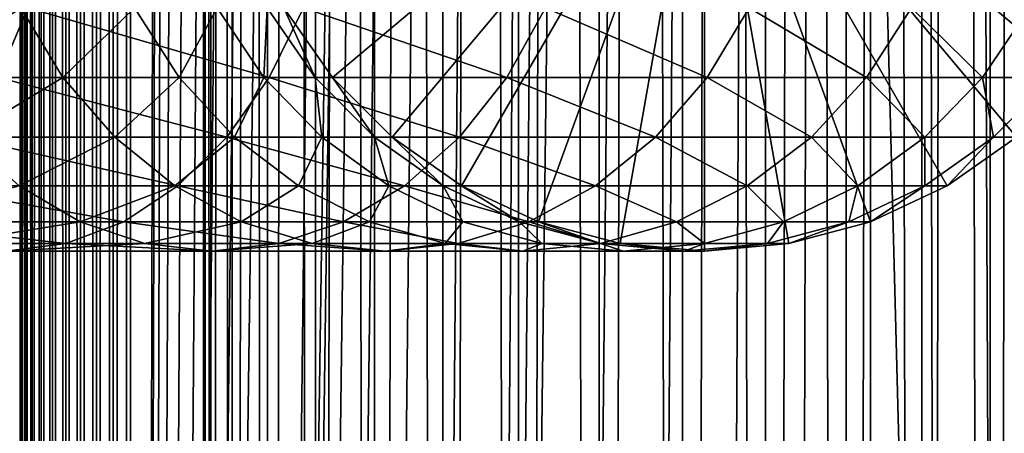
# Model space of a CAD drawing. Extents: x 0 to 650, y 0 to 864.
# Drawn here: x 610 to 633, y 197 to 206 of the extents above; entities that cross this region are included whole.
import ezdxf

# ---------------------------------------------------------------- set-up
doc = ezdxf.new("R2010")
doc.units = 0
doc.header["$MEASUREMENT"] = 0

msp = doc.modelspace()

# ---------------------------------------------------------------- linework, layer by layer
for points in [[(610.430786, 1.499988, 63.541111), (610.430786, 862.5, 63.541111), (610.400024, 862.5, 63.150024)], [(610.430786, 1.499988, 63.541111), (610.400024, 862.5, 63.150024), (610.400024, 1.499988, 63.150024)], [(610.400024, 862.5, 38.150024), (610.400024, 1.499988, 38.150024), (610.400024, 862.5, 63.150024)], [(610.400024, 862.5, 63.150024), (610.400024, 1.499988, 38.150024), (610.400024, 1.499988, 63.150024)], [(610.400024, 1.499988, 38.150024), (610.400024, 862.5, 38.150024), (610.430786, 862.5, 37.758938)], [(610.400024, 1.499988, 38.150024), (610.430786, 862.5, 37.758938), (610.430786, 1.499988, 37.758938)], [(610.522339, 1.499988, 63.922565), (610.522339, 862.5, 63.922565), (610.430786, 862.5, 63.541111)], [(610.522339, 1.499988, 63.922565), (610.430786, 862.5, 63.541111), (610.430786, 1.499988, 63.541111)], [(610.430786, 1.499988, 37.758938), (610.430786, 862.5, 37.758938), (610.522339, 862.5, 37.37748)], [(610.430786, 1.499988, 37.758938), (610.522339, 862.5, 37.37748), (610.522339, 1.499988, 37.37748)], [(610.672485, 1.499988, 64.284996), (610.672485, 862.5, 64.284996), (610.522339, 862.5, 63.922565)], [(610.672485, 1.499988, 64.284996), (610.522339, 862.5, 63.922565), (610.522339, 1.499988, 63.922565)], [(610.522339, 1.499988, 37.37748), (610.522339, 862.5, 37.37748), (610.672485, 862.5, 37.015045)], [(610.522339, 1.499988, 37.37748), (610.672485, 862.5, 37.015045), (610.672485, 1.499988, 37.015045)], [(610.877441, 1.499988, 64.619484), (610.877441, 862.5, 64.619484), (610.672485, 862.5, 64.284996)], [(610.877441, 1.499988, 64.619484), (610.672485, 862.5, 64.284996), (610.672485, 1.499988, 64.284996)], [(610.672485, 1.499988, 37.015045), (610.672485, 862.5, 37.015045), (610.877441, 862.5, 36.680561)], [(610.672485, 1.499988, 37.015045), (610.877441, 862.5, 36.680561), (610.877441, 1.499988, 36.680561)], [(611.132202, 1.499988, 64.917793), (611.132202, 862.5, 64.917793), (610.877441, 862.5, 64.619484)], [(611.132202, 1.499988, 64.917793), (610.877441, 862.5, 64.619484), (610.877441, 1.499988, 64.619484)], [(610.877441, 1.499988, 36.680561), (610.877441, 862.5, 36.680561), (611.132202, 862.5, 36.382256)], [(610.877441, 1.499988, 36.680561), (611.132202, 862.5, 36.382256), (611.132202, 1.499988, 36.382256)], [(611.430542, 1.499988, 65.172569), (611.430542, 862.5, 65.172569), (611.132202, 862.5, 64.917793)], [(611.430542, 1.499988, 65.172569), (611.132202, 862.5, 64.917793), (611.132202, 1.499988, 64.917793)], [(611.132202, 1.499988, 36.382256), (611.132202, 862.5, 36.382256), (611.430542, 862.5, 36.127483)], [(611.132202, 1.499988, 36.382256), (611.430542, 862.5, 36.127483), (611.430542, 1.499988, 36.127483)], [(611.765015, 1.499988, 65.377541), (611.765015, 862.5, 65.377541), (611.430542, 862.5, 65.172569)], [(611.765015, 1.499988, 65.377541), (611.430542, 862.5, 65.172569), (611.430542, 1.499988, 65.172569)], [(611.430542, 1.499988, 36.127483), (611.430542, 862.5, 36.127483), (611.765015, 862.5, 35.922508)], [(611.430542, 1.499988, 36.127483), (611.765015, 862.5, 35.922508), (611.765015, 1.499988, 35.922508)], [(612.127441, 1.499988, 65.527664), (612.127441, 862.5, 65.527664), (611.765015, 862.5, 65.377541)], [(612.127441, 1.499988, 65.527664), (611.765015, 862.5, 65.377541), (611.765015, 1.499988, 65.377541)], [(611.765015, 1.499988, 35.922508), (611.765015, 862.5, 35.922508), (612.127441, 862.5, 35.772381)], [(611.765015, 1.499988, 35.922508), (612.127441, 862.5, 35.772381), (612.127441, 1.499988, 35.772381)], [(612.508911, 1.499988, 65.619247), (612.508911, 862.5, 65.619247), (612.127441, 862.5, 65.527664)], [(612.508911, 1.499988, 65.619247), (612.127441, 862.5, 65.527664), (612.127441, 1.499988, 65.527664)], [(612.127441, 1.499988, 35.772381), (612.127441, 862.5, 35.772381), (612.508911, 862.5, 35.680801)], [(612.127441, 1.499988, 35.772381), (612.508911, 862.5, 35.680801), (612.508911, 1.499988, 35.680801)], [(612.900024, 1.499988, 65.650024), (612.900024, 862.5, 65.650024), (612.508911, 862.5, 65.619247)], [(612.900024, 1.499988, 65.650024), (612.508911, 862.5, 65.619247), (612.508911, 1.499988, 65.619247)], [(612.508911, 1.499988, 35.680801), (612.508911, 862.5, 35.680801), (612.900024, 862.5, 35.650024)], [(612.508911, 1.499988, 35.680801), (612.900024, 862.5, 35.650024), (612.900024, 1.499988, 35.650024)], [(612.900024, 1.499988, 65.650024), (614.900024, 828, 65.650024), (612.900024, 862.5, 65.650024)], [(635.400024, 862.5, 35.650024), (635.400024, 1.499988, 35.650024), (612.900024, 862.5, 35.650024)], [(612.900024, 862.5, 35.650024), (635.400024, 1.499988, 35.650024), (612.900024, 1.499988, 35.650024)], [(614.714844, 1.499988, 48.765942), (614.714844, 862.5, 48.765942), (614.549988, 1.499988, 50.650024)], [(614.549988, 1.499988, 50.650024), (614.714844, 862.5, 48.765942), (614.549988, 862.5, 50.650024)], [(614.549988, 1.499988, 50.650024), (614.549988, 862.5, 50.650024), (614.714844, 1.499988, 52.534107)], [(614.714844, 1.499988, 52.534107), (614.549988, 862.5, 50.650024), (614.714844, 862.5, 52.534107)], [(615.204346, 1.499988, 46.939106), (615.204346, 862.5, 46.939106), (614.714844, 1.499988, 48.765942)], [(614.714844, 1.499988, 48.765942), (615.204346, 862.5, 46.939106), (614.714844, 862.5, 48.765942)], [(614.714844, 1.499988, 52.534107), (614.714844, 862.5, 52.534107), (615.204346, 1.499988, 54.360943)], [(615.204346, 1.499988, 54.360943), (614.714844, 862.5, 52.534107), (615.204346, 862.5, 54.360943)], [(616.003601, 1.499988, 45.225025), (616.003601, 862.5, 45.225025), (615.204346, 1.499988, 46.939106)], [(615.204346, 1.499988, 46.939106), (616.003601, 862.5, 45.225025), (615.204346, 862.5, 46.939106)], [(615.204346, 1.499988, 54.360943), (615.204346, 862.5, 54.360943), (616.003601, 1.499988, 56.075024)], [(616.003601, 1.499988, 56.075024), (615.204346, 862.5, 54.360943), (616.003601, 862.5, 56.075024)], [(617.08844, 1.499988, 43.675777), (617.08844, 862.5, 43.675777), (616.003601, 1.499988, 45.225025)], [(616.003601, 1.499988, 45.225025), (617.08844, 862.5, 43.675777), (616.003601, 862.5, 45.225025)], [(616.003601, 1.499988, 56.075024), (616.003601, 862.5, 56.075024), (617.08844, 1.499988, 57.624268)], [(617.08844, 1.499988, 57.624268), (616.003601, 862.5, 56.075024), (617.08844, 862.5, 57.624268)], [(618.425781, 1.499988, 42.338444), (618.425781, 862.5, 42.338444), (617.08844, 1.499988, 43.675777)], [(617.08844, 1.499988, 43.675777), (618.425781, 862.5, 42.338444), (617.08844, 862.5, 43.675777)], [(617.08844, 1.499988, 57.624268), (617.08844, 862.5, 57.624268), (618.425781, 1.499988, 58.961605)], [(618.425781, 1.499988, 58.961605), (617.08844, 862.5, 57.624268), (618.425781, 862.5, 58.961605)], [(619.974976, 1.499988, 41.253647), (619.974976, 862.5, 41.253647), (618.425781, 1.499988, 42.338444)], [(618.425781, 1.499988, 42.338444), (619.974976, 862.5, 41.253647), (618.425781, 862.5, 42.338444)], [(618.425781, 1.499988, 58.961605), (618.425781, 862.5, 58.961605), (619.974976, 1.499988, 60.046398)], [(619.974976, 1.499988, 60.046398), (618.425781, 862.5, 58.961605), (619.974976, 862.5, 60.046398)], [(621.689087, 1.499988, 40.454357), (621.689087, 862.5, 40.454357), (619.974976, 1.499988, 41.253647)], [(619.974976, 1.499988, 41.253647), (621.689087, 862.5, 40.454357), (619.974976, 862.5, 41.253647)], [(619.974976, 1.499988, 60.046398), (619.974976, 862.5, 60.046398), (621.689087, 1.499988, 60.845688)], [(621.689087, 1.499988, 60.845688), (619.974976, 862.5, 60.046398), (621.689087, 862.5, 60.845688)], [(623.51593, 1.499988, 39.964859), (623.51593, 862.5, 39.964859), (621.689087, 1.499988, 40.454357)], [(621.689087, 1.499988, 40.454357), (623.51593, 862.5, 39.964859), (621.689087, 862.5, 40.454357)], [(621.689087, 1.499988, 60.845688), (621.689087, 862.5, 60.845688), (623.51593, 1.499988, 61.335186)], [(623.51593, 1.499988, 61.335186), (621.689087, 862.5, 60.845688), (623.51593, 862.5, 61.335186)], [(625.400024, 1.499988, 39.800022), (625.400024, 862.5, 39.800022), (623.51593, 1.499988, 39.964859)], [(623.51593, 1.499988, 39.964859), (625.400024, 862.5, 39.800022), (623.51593, 862.5, 39.964859)], [(623.51593, 1.499988, 61.335186), (623.51593, 862.5, 61.335186), (625.400024, 1.499988, 61.500023)], [(625.400024, 1.499988, 61.500023), (623.51593, 862.5, 61.335186), (625.400024, 862.5, 61.500023)], [(625.400024, 1.499988, 61.500023), (625.400024, 862.5, 61.500023), (627.284058, 1.499988, 61.335186)], [(627.284058, 1.499988, 61.335186), (625.400024, 862.5, 61.500023), (627.284058, 862.5, 61.335186)], [(627.284058, 1.499988, 39.964859), (627.284058, 862.5, 39.964859), (625.400024, 1.499988, 39.800022)], [(625.400024, 1.499988, 39.800022), (627.284058, 862.5, 39.964859), (625.400024, 862.5, 39.800022)], [(627.284058, 1.499988, 61.335186), (627.284058, 862.5, 61.335186), (629.110901, 1.499988, 60.845688)], [(629.110901, 1.499988, 60.845688), (627.284058, 862.5, 61.335186), (629.110901, 862.5, 60.845688)], [(629.110901, 1.499988, 40.454357), (629.110901, 862.5, 40.454357), (627.284058, 1.499988, 39.964859)], [(627.284058, 1.499988, 39.964859), (629.110901, 862.5, 40.454357), (627.284058, 862.5, 39.964859)], [(629.110901, 1.499988, 60.845688), (629.110901, 862.5, 60.845688), (630.825012, 1.499988, 60.046398)], [(630.825012, 1.499988, 60.046398), (629.110901, 862.5, 60.845688), (630.825012, 862.5, 60.046398)], [(630.825012, 1.499988, 41.253647), (630.825012, 862.5, 41.253647), (629.110901, 1.499988, 40.454357)], [(629.110901, 1.499988, 40.454357), (630.825012, 862.5, 41.253647), (629.110901, 862.5, 40.454357)], [(630.825012, 1.499988, 60.046398), (630.825012, 862.5, 60.046398), (632.374268, 1.499988, 58.961605)], [(632.374268, 1.499988, 58.961605), (630.825012, 862.5, 60.046398), (632.374268, 862.5, 58.961605)], [(632.374268, 1.499988, 42.338444), (632.374268, 862.5, 42.338444), (630.825012, 1.499988, 41.253647)], [(630.825012, 1.499988, 41.253647), (632.374268, 862.5, 42.338444), (630.825012, 862.5, 41.253647)], [(632.374268, 1.499988, 58.961605), (632.374268, 862.5, 58.961605), (633.711609, 1.499988, 57.624268)], [(633.711609, 1.499988, 57.624268), (632.374268, 862.5, 58.961605), (633.711609, 862.5, 57.624268)], [(633.711609, 1.499988, 43.675777), (633.711609, 862.5, 43.675777), (632.374268, 1.499988, 42.338444)], [(632.374268, 1.499988, 42.338444), (633.711609, 862.5, 43.675777), (632.374268, 862.5, 42.338444)], [(612.900024, 1.499988, 65.650024), (615.067139, 826.089844, 65.650024), (614.900024, 828, 65.650024)], [(615.563354, 824.237793, 65.650024), (615.067139, 826.089844, 65.650024), (612.900024, 1.499988, 65.650024)], [(612.900024, 1.499988, 65.650024), (616.373718, 822.5, 65.650024), (615.563354, 824.237793, 65.650024)], [(612.900024, 1.499988, 65.650024), (617.473511, 820.929321, 65.650024), (616.373718, 822.5, 65.650024)], [(618.829346, 819.573486, 65.650024), (617.473511, 820.929321, 65.650024), (612.900024, 1.499988, 65.650024)], [(618.829346, 819.573486, 65.650024), (612.900024, 1.499988, 65.650024), (620.400024, 818.473694, 65.650024)], [(632.970642, 819.573486, 65.650024), (631.400024, 818.473694, 65.650024), (635.400024, 41.54525, 65.650024)], [(620.400024, 818.473694, 65.650024), (612.900024, 1.499988, 65.650024), (622.137756, 817.663391, 65.650024)], [(635.400024, 41.54525, 65.650024), (631.400024, 818.473694, 65.650024), (629.662231, 817.663391, 65.650024)], [(622.137756, 817.663391, 65.650024), (612.900024, 1.499988, 65.650024), (623.989868, 817.167114, 65.650024)], [(622.137756, 46.336628, 65.650024), (629.662231, 817.663391, 65.650024), (620.400024, 45.526302, 65.650024)], [(620.400024, 45.526302, 65.650024), (629.662231, 817.663391, 65.650024), (627.81012, 817.167114, 65.650024)], [(622.137756, 46.336628, 65.650024), (623.989868, 46.832897, 65.650024), (629.662231, 817.663391, 65.650024)], [(623.989868, 46.832897, 65.650024), (625.900024, 47.000027, 65.650024), (629.662231, 817.663391, 65.650024)], [(629.662231, 817.663391, 65.650024), (625.900024, 47.000027, 65.650024), (627.81012, 46.832897, 65.650024)], [(629.662231, 817.663391, 65.650024), (627.81012, 46.832897, 65.650024), (629.662231, 46.336628, 65.650024)], [(629.662231, 817.663391, 65.650024), (631.400024, 45.526302, 65.650024), (632.970642, 44.426479, 65.650024)], [(631.400024, 45.526302, 65.650024), (629.662231, 817.663391, 65.650024), (629.662231, 46.336628, 65.650024)], [(635.400024, 41.54525, 65.650024), (629.662231, 817.663391, 65.650024), (634.326477, 43.070652, 65.650024)], [(634.326477, 43.070652, 65.650024), (629.662231, 817.663391, 65.650024), (632.970642, 44.426479, 65.650024)], [(623.989868, 817.167114, 65.650024), (612.900024, 1.499988, 65.650024), (614.900024, 35.999992, 65.650024)], [(623.989868, 817.167114, 65.650024), (614.900024, 35.999992, 65.650024), (625.900024, 817, 65.650024)], [(625.900024, 817, 65.650024), (614.900024, 35.999992, 65.650024), (615.067139, 37.910141, 65.650024)], [(625.900024, 817, 65.650024), (615.067139, 37.910141, 65.650024), (615.563354, 39.762238, 65.650024)], [(615.563354, 39.762238, 65.650024), (616.373718, 41.500008, 65.650024), (625.900024, 817, 65.650024)], [(625.900024, 817, 65.650024), (616.373718, 41.500008, 65.650024), (617.473511, 43.070652, 65.650024)], [(625.900024, 817, 65.650024), (617.473511, 43.070652, 65.650024), (618.829346, 44.426479, 65.650024)], [(618.829346, 44.426479, 65.650024), (620.400024, 45.526302, 65.650024), (625.900024, 817, 65.650024)], [(620.400024, 45.526302, 65.650024), (627.81012, 817.167114, 65.650024), (625.900024, 817, 65.650024)], [(625.900024, 212, 64.650024), (617.473511, 204.929337, 64.650024), (616.373718, 206.5, 64.650024)], [(618.829346, 203.573517, 64.650024), (617.473511, 204.929337, 64.650024), (625.900024, 212, 64.650024)], [(625.900024, 212, 64.650024), (620.399963, 202.473724, 64.650024), (618.829346, 203.573517, 64.650024)], [(625.900024, 212, 64.650024), (622.137756, 201.663376, 64.650024), (620.399963, 202.473724, 64.650024)], [(623.989868, 201.167114, 64.650024), (622.137756, 201.663376, 64.650024), (625.900024, 212, 64.650024)], [(625.900024, 212, 64.650024), (625.900024, 201, 64.650024), (623.989868, 201.167114, 64.650024)], [(629.66217, 201.663376, 64.650024), (627.81012, 201.167114, 64.650024), (625.900024, 212, 64.650024)], [(625.900024, 212, 64.650024), (627.81012, 201.167114, 64.650024), (625.900024, 201, 64.650024)], [(634.326477, 204.929337, 64.650024), (632.970642, 203.573517, 64.650024), (625.900024, 212, 64.650024)], [(625.900024, 212, 64.650024), (632.970642, 203.573517, 64.650024), (631.400024, 202.473724, 64.650024)], [(625.900024, 212, 64.650024), (631.400024, 202.473724, 64.650024), (629.66217, 201.663376, 64.650024)], [(625.900024, 212, 64.650024), (635.42627, 206.5, 64.650024), (634.326477, 204.929337, 64.650024)], [(610.572327, 206.5, 143.048813), (603.663147, 206.5, 147.665405), (609.902832, 204.929337, 142.176285)], [(610.415405, 206.5, 114.886879), (608.055847, 204.929337, 120.393417), (607.18335, 206.5, 119.723907)], [(611.367798, 204.929337, 115.436783), (608.055847, 204.929337, 120.393417), (610.415405, 206.5, 114.886879)], [(616.042175, 204.929337, 136.792221), (610.572327, 206.5, 143.048813), (609.902832, 204.929337, 142.176285)], [(612.988342, 206.5, 109.66938), (611.367798, 204.929337, 115.436783), (610.415405, 206.5, 114.886879)], [(616.819824, 206.5, 137.569885), (610.572327, 206.5, 143.048813), (616.042175, 204.929337, 136.792221)], [(614.004395, 204.929337, 110.090248), (611.367798, 204.929337, 115.436783), (612.988342, 206.5, 109.66938)], [(614.858337, 206.5, 104.160667), (614.004395, 204.929337, 110.090248), (612.988342, 206.5, 109.66938)], [(615.920654, 204.929337, 104.44532), (614.004395, 204.929337, 110.090248), (614.858337, 206.5, 104.160667)], [(615.993225, 206.5, 98.455009), (615.920654, 204.929337, 104.44532), (614.858337, 206.5, 104.160667)], [(617.083618, 204.929337, 98.598564), (615.920654, 204.929337, 104.44532), (615.993225, 206.5, 98.455009)], [(616.373718, 206.5, 92.650024), (617.083618, 204.929337, 98.598564), (615.993225, 206.5, 98.455009)], [(621.42627, 204.929337, 130.652863), (616.819824, 206.5, 137.569885), (616.042175, 204.929337, 136.792221)], [(617.473511, 204.929337, 92.650024), (617.083618, 204.929337, 98.598564), (616.373718, 206.5, 92.650024)], [(617.473511, 204.929337, 64.650024), (617.473511, 204.929337, 92.650024), (616.373718, 206.5, 92.650024)], [(617.473511, 204.929337, 64.650024), (616.373718, 206.5, 92.650024), (616.373718, 206.5, 64.650024)], [(622.298767, 206.5, 131.322372), (616.819824, 206.5, 137.569885), (621.42627, 204.929337, 130.652863)], [(625.962952, 204.929337, 123.863266), (622.298767, 206.5, 131.322372), (621.42627, 204.929337, 130.652863)], [(626.915344, 206.5, 124.413162), (622.298767, 206.5, 131.322372), (625.962952, 204.929337, 123.863266)], [(629.574585, 204.929337, 116.539604), (626.915344, 206.5, 124.413162), (625.962952, 204.929337, 123.863266)], [(630.590637, 206.5, 116.96048), (626.915344, 206.5, 124.413162), (629.574585, 204.929337, 116.539604)], [(632.199402, 204.929337, 108.80719), (630.590637, 206.5, 116.96048), (629.574585, 204.929337, 116.539604)], [(633.261658, 206.5, 109.091835), (630.590637, 206.5, 116.96048), (632.199402, 204.929337, 108.80719)], [(633.792419, 204.929337, 100.798317), (633.261658, 206.5, 109.091835), (632.199402, 204.929337, 108.80719)], [(611.367798, 204.929337, 115.436783), (609.131531, 203.573517, 121.218796), (608.055847, 204.929337, 120.393417)], [(615.083496, 203.573517, 135.833511), (609.902832, 204.929337, 142.176285), (609.077515, 203.573517, 141.100647)], [(612.541992, 203.573517, 116.114693), (609.131531, 203.573517, 121.218796), (611.367798, 204.929337, 115.436783)], [(616.042175, 204.929337, 136.792221), (609.902832, 204.929337, 142.176285), (615.083496, 203.573517, 135.833511)], [(614.004395, 204.929337, 110.090248), (612.541992, 203.573517, 116.114693), (611.367798, 204.929337, 115.436783)], [(615.25708, 203.573517, 110.6091), (612.541992, 203.573517, 116.114693), (614.004395, 204.929337, 110.090248)], [(615.920654, 204.929337, 104.44532), (615.25708, 203.573517, 110.6091), (614.004395, 204.929337, 110.090248)], [(620.350647, 203.573517, 129.827484), (616.042175, 204.929337, 136.792221), (615.083496, 203.573517, 135.833511)], [(617.230286, 203.573517, 104.796227), (615.25708, 203.573517, 110.6091), (615.920654, 204.929337, 104.44532)], [(617.083618, 204.929337, 98.598564), (617.230286, 203.573517, 104.796227), (615.920654, 204.929337, 104.44532)], [(621.42627, 204.929337, 130.652863), (616.042175, 204.929337, 136.792221), (620.350647, 203.573517, 129.827484)], [(617.473511, 204.929337, 92.650024), (618.427856, 203.573517, 98.775528), (617.083618, 204.929337, 98.598564)], [(618.427856, 203.573517, 98.775528), (617.230286, 203.573517, 104.796227), (617.083618, 204.929337, 98.598564)], [(618.829346, 203.573517, 92.650024), (618.427856, 203.573517, 98.775528), (617.473511, 204.929337, 92.650024)], [(618.829346, 203.573517, 64.650024), (618.829346, 203.573517, 92.650024), (617.473511, 204.929337, 92.650024)], [(618.829346, 203.573517, 64.650024), (617.473511, 204.929337, 92.650024), (617.473511, 204.929337, 64.650024)], [(624.788757, 203.573517, 123.185356), (621.42627, 204.929337, 130.652863), (620.350647, 203.573517, 129.827484)], [(625.962952, 204.929337, 123.863266), (621.42627, 204.929337, 130.652863), (624.788757, 203.573517, 123.185356)], [(628.321899, 203.573517, 116.02076), (625.962952, 204.929337, 123.863266), (624.788757, 203.573517, 123.185356)], [(629.574585, 204.929337, 116.539604), (625.962952, 204.929337, 123.863266), (628.321899, 203.573517, 116.02076)], [(630.889771, 203.573517, 108.456276), (629.574585, 204.929337, 116.539604), (628.321899, 203.573517, 116.02076)], [(632.199402, 204.929337, 108.80719), (629.574585, 204.929337, 116.539604), (630.889771, 203.573517, 108.456276)], [(632.448181, 203.573517, 100.621346), (632.199402, 204.929337, 108.80719), (630.889771, 203.573517, 108.456276)], [(633.792419, 204.929337, 100.798317), (632.199402, 204.929337, 108.80719), (632.448181, 203.573517, 100.621346)], [(632.970642, 203.573517, 92.650024), (633.792419, 204.929337, 100.798317), (632.448181, 203.573517, 100.621346)], [(613.9729, 202.473724, 134.72287), (609.077515, 203.573517, 141.100647), (608.121338, 202.473724, 139.854538)], [(615.083496, 203.573517, 135.833511), (609.077515, 203.573517, 141.100647), (613.9729, 202.473724, 134.72287)], [(612.541992, 203.573517, 116.114693), (610.377625, 202.473724, 122.174957), (609.131531, 203.573517, 121.218796)], [(613.902222, 202.473724, 116.900024), (610.377625, 202.473724, 122.174957), (612.541992, 203.573517, 116.114693)], [(615.25708, 203.573517, 110.6091), (613.902222, 202.473724, 116.900024), (612.541992, 203.573517, 116.114693)], [(616.70813, 202.473724, 111.210167), (613.902222, 202.473724, 116.900024), (615.25708, 203.573517, 110.6091)], [(619.104553, 202.473724, 128.871338), (615.083496, 203.573517, 135.833511), (613.9729, 202.473724, 134.72287)], [(620.350647, 203.573517, 129.827484), (615.083496, 203.573517, 135.833511), (619.104553, 202.473724, 128.871338)], [(617.230286, 203.573517, 104.796227), (616.70813, 202.473724, 111.210167), (615.25708, 203.573517, 110.6091)], [(618.747375, 202.473724, 105.202751), (616.70813, 202.473724, 111.210167), (617.230286, 203.573517, 104.796227)], [(618.427856, 203.573517, 98.775528), (618.747375, 202.473724, 105.202751), (617.230286, 203.573517, 104.796227)], [(618.829346, 203.573517, 92.650024), (619.985107, 202.473724, 98.980545), (618.427856, 203.573517, 98.775528)], [(619.985107, 202.473724, 98.980545), (618.747375, 202.473724, 105.202751), (618.427856, 203.573517, 98.775528)], [(620.399963, 202.473724, 92.650024), (619.985107, 202.473724, 98.980545), (618.829346, 203.573517, 92.650024)], [(620.399963, 202.473724, 64.650024), (620.399963, 202.473724, 92.650024), (618.829346, 203.573517, 92.650024)], [(620.399963, 202.473724, 64.650024), (618.829346, 203.573517, 92.650024), (618.829346, 203.573517, 64.650024)], [(623.428528, 202.473724, 122.400024), (620.350647, 203.573517, 129.827484), (619.104553, 202.473724, 128.871338)], [(624.788757, 203.573517, 123.185356), (620.350647, 203.573517, 129.827484), (623.428528, 202.473724, 122.400024)], [(626.87085, 202.473724, 115.419685), (624.788757, 203.573517, 123.185356), (623.428528, 202.473724, 122.400024)], [(628.321899, 203.573517, 116.02076), (624.788757, 203.573517, 123.185356), (626.87085, 202.473724, 115.419685)], [(629.372559, 202.473724, 108.049759), (628.321899, 203.573517, 116.02076), (626.87085, 202.473724, 115.419685)], [(630.889771, 203.573517, 108.456276), (628.321899, 203.573517, 116.02076), (629.372559, 202.473724, 108.049759)], [(630.89093, 202.473724, 100.416328), (630.889771, 203.573517, 108.456276), (629.372559, 202.473724, 108.049759)], [(632.448181, 203.573517, 100.621346), (630.889771, 203.573517, 108.456276), (630.89093, 202.473724, 100.416328)], [(631.400024, 202.473724, 92.650024), (632.448181, 203.573517, 100.621346), (630.89093, 202.473724, 100.416328)], [(632.970642, 203.573517, 92.650024), (632.448181, 203.573517, 100.621346), (631.400024, 202.473724, 92.650024)], [(632.970642, 203.573517, 64.650024), (632.970642, 203.573517, 92.650024), (631.400024, 202.473724, 92.650024)], [(632.970642, 203.573517, 64.650024), (631.400024, 202.473724, 92.650024), (631.400024, 202.473724, 64.650024)], [(612.74408, 201.663376, 133.49408), (608.121338, 202.473724, 139.854538), (607.063416, 201.663376, 138.475876)], [(611.756287, 201.663376, 123.232841), (607.423462, 201.663376, 128.173492), (610.377625, 202.473724, 122.174957)], [(613.9729, 202.473724, 134.72287), (608.121338, 202.473724, 139.854538), (612.74408, 201.663376, 133.49408)], [(613.902222, 202.473724, 116.900024), (611.756287, 201.663376, 123.232841), (610.377625, 202.473724, 122.174957)], [(615.407227, 201.663376, 117.768913), (611.756287, 201.663376, 123.232841), (613.902222, 202.473724, 116.900024)], [(617.72583, 201.663376, 127.813438), (613.9729, 202.473724, 134.72287), (612.74408, 201.663376, 133.49408)], [(616.70813, 202.473724, 111.210167), (615.407227, 201.663376, 117.768913), (613.902222, 202.473724, 116.900024)], [(619.104553, 202.473724, 128.871338), (613.9729, 202.473724, 134.72287), (617.72583, 201.663376, 127.813438)], [(618.31366, 201.663376, 111.875191), (615.407227, 201.663376, 117.768913), (616.70813, 202.473724, 111.210167)], [(618.747375, 202.473724, 105.202751), (618.31366, 201.663376, 111.875191), (616.70813, 202.473724, 111.210167)], [(621.923523, 201.663376, 121.531136), (619.104553, 202.473724, 128.871338), (617.72583, 201.663376, 127.813438)], [(620.425964, 201.663376, 105.652519), (618.31366, 201.663376, 111.875191), (618.747375, 202.473724, 105.202751)], [(619.985107, 202.473724, 98.980545), (620.425964, 201.663376, 105.652519), (618.747375, 202.473724, 105.202751)], [(623.428528, 202.473724, 122.400024), (619.104553, 202.473724, 128.871338), (621.923523, 201.663376, 121.531136)], [(620.399963, 202.473724, 92.650024), (621.708008, 201.663376, 99.207367), (619.985107, 202.473724, 98.980545)], [(621.708008, 201.663376, 99.207367), (620.425964, 201.663376, 105.652519), (619.985107, 202.473724, 98.980545)], [(622.137756, 201.663376, 92.650024), (621.708008, 201.663376, 99.207367), (620.399963, 202.473724, 92.650024)], [(622.137756, 201.663376, 64.650024), (622.137756, 201.663376, 92.650024), (620.399963, 202.473724, 92.650024)], [(622.137756, 201.663376, 64.650024), (620.399963, 202.473724, 92.650024), (620.399963, 202.473724, 64.650024)], [(625.26532, 201.663376, 114.754669), (623.428528, 202.473724, 122.400024), (621.923523, 201.663376, 121.531136)], [(626.87085, 202.473724, 115.419685), (623.428528, 202.473724, 122.400024), (625.26532, 201.663376, 114.754669)], [(627.694031, 201.663376, 107.599983), (626.87085, 202.473724, 115.419685), (625.26532, 201.663376, 114.754669)], [(629.372559, 202.473724, 108.049759), (626.87085, 202.473724, 115.419685), (627.694031, 201.663376, 107.599983)], [(629.168091, 201.663376, 100.189507), (629.372559, 202.473724, 108.049759), (627.694031, 201.663376, 107.599983)], [(629.66217, 201.663376, 92.650024), (630.89093, 202.473724, 100.416328), (629.168091, 201.663376, 100.189507)], [(630.89093, 202.473724, 100.416328), (629.372559, 202.473724, 108.049759), (629.168091, 201.663376, 100.189507)], [(631.400024, 202.473724, 92.650024), (630.89093, 202.473724, 100.416328), (629.66217, 201.663376, 92.650024)], [(631.400024, 202.473724, 64.650024), (631.400024, 202.473724, 92.650024), (629.66217, 201.663376, 92.650024)], [(631.400024, 202.473724, 64.650024), (629.66217, 201.663376, 92.650024), (629.66217, 201.663376, 64.650024)], [(611.434448, 201.167114, 132.184448), (607.063416, 201.663376, 138.475876), (605.935913, 201.167114, 137.006516)], [(612.74408, 201.663376, 133.49408), (607.063416, 201.663376, 138.475876), (611.434448, 201.167114, 132.184448)], [(611.756287, 201.663376, 123.232841), (608.733093, 201.167114, 129.483124), (607.423462, 201.663376, 128.173492)], [(613.225708, 201.167114, 124.360329), (608.733093, 201.167114, 129.483124), (611.756287, 201.663376, 123.232841)], [(616.256531, 201.167114, 126.685951), (612.74408, 201.663376, 133.49408), (611.434448, 201.167114, 132.184448)], [(615.407227, 201.663376, 117.768913), (613.225708, 201.167114, 124.360329), (611.756287, 201.663376, 123.232841)], [(617.72583, 201.663376, 127.813438), (612.74408, 201.663376, 133.49408), (616.256531, 201.167114, 126.685951)], [(617.011169, 201.167114, 118.694962), (613.225708, 201.167114, 124.360329), (615.407227, 201.663376, 117.768913)], [(618.31366, 201.663376, 111.875191), (617.011169, 201.167114, 118.694962), (615.407227, 201.663376, 117.768913)], [(620.31958, 201.167114, 120.605087), (617.72583, 201.663376, 127.813438), (616.256531, 201.167114, 126.685951)], [(620.02478, 201.167114, 112.583954), (617.011169, 201.167114, 118.694962), (618.31366, 201.663376, 111.875191)], [(621.923523, 201.663376, 121.531136), (617.72583, 201.663376, 127.813438), (620.31958, 201.167114, 120.605087)], [(620.425964, 201.663376, 105.652519), (620.02478, 201.167114, 112.583954), (618.31366, 201.663376, 111.875191)], [(622.214966, 201.167114, 106.131874), (620.02478, 201.167114, 112.583954), (620.425964, 201.663376, 105.652519)], [(623.554199, 201.167114, 114.045906), (621.923523, 201.663376, 121.531136), (620.31958, 201.167114, 120.605087)], [(621.708008, 201.663376, 99.207367), (622.214966, 201.167114, 106.131874), (620.425964, 201.663376, 105.652519)], [(622.137756, 201.663376, 92.650024), (623.54425, 201.167114, 99.449112), (621.708008, 201.663376, 99.207367)], [(623.54425, 201.167114, 99.449112), (622.214966, 201.167114, 106.131874), (621.708008, 201.663376, 99.207367)], [(625.26532, 201.663376, 114.754669), (621.923523, 201.663376, 121.531136), (623.554199, 201.167114, 114.045906)], [(623.989868, 201.167114, 92.650024), (623.54425, 201.167114, 99.449112), (622.137756, 201.663376, 92.650024)], [(623.989868, 201.167114, 64.650024), (623.989868, 201.167114, 92.650024), (622.137756, 201.663376, 92.650024)], [(623.989868, 201.167114, 64.650024), (622.137756, 201.663376, 92.650024), (622.137756, 201.663376, 64.650024)], [(625.905029, 201.167114, 107.120628), (625.26532, 201.663376, 114.754669), (623.554199, 201.167114, 114.045906)], [(627.694031, 201.663376, 107.599983), (625.26532, 201.663376, 114.754669), (625.905029, 201.167114, 107.120628)], [(627.331848, 201.167114, 99.947762), (627.694031, 201.663376, 107.599983), (625.905029, 201.167114, 107.120628)], [(627.81012, 201.167114, 92.650024), (629.168091, 201.663376, 100.189507), (627.331848, 201.167114, 99.947762)], [(629.168091, 201.663376, 100.189507), (627.694031, 201.663376, 107.599983), (627.331848, 201.167114, 99.947762)], [(629.66217, 201.663376, 92.650024), (629.168091, 201.663376, 100.189507), (627.81012, 201.167114, 92.650024)], [(629.66217, 201.663376, 64.650024), (629.66217, 201.663376, 92.650024), (627.81012, 201.167114, 92.650024)], [(629.66217, 201.663376, 64.650024), (627.81012, 201.167114, 92.650024), (627.81012, 201.167114, 64.650024)], [(611.434448, 201.167114, 132.184448), (605.935913, 201.167114, 137.006516), (610.08374, 201, 130.833786)], [(613.225708, 201.167114, 124.360329), (610.08374, 201, 130.833786), (608.733093, 201.167114, 129.483124)], [(614.741089, 201, 125.52314), (611.434448, 201.167114, 132.184448), (610.08374, 201, 130.833786)], [(614.741089, 201, 125.52314), (610.08374, 201, 130.833786), (613.225708, 201.167114, 124.360329)], [(616.256531, 201.167114, 126.685951), (611.434448, 201.167114, 132.184448), (614.741089, 201, 125.52314)], [(617.011169, 201.167114, 118.694962), (614.741089, 201, 125.52314), (613.225708, 201.167114, 124.360329)], [(618.665405, 201, 119.650024), (616.256531, 201.167114, 126.685951), (614.741089, 201, 125.52314)], [(618.665405, 201, 119.650024), (614.741089, 201, 125.52314), (617.011169, 201.167114, 118.694962)], [(620.31958, 201.167114, 120.605087), (616.256531, 201.167114, 126.685951), (618.665405, 201, 119.650024)], [(620.02478, 201.167114, 112.583954), (618.665405, 201, 119.650024), (617.011169, 201.167114, 118.694962)], [(621.78949, 201, 113.314926), (620.31958, 201.167114, 120.605087), (618.665405, 201, 119.650024)], [(621.78949, 201, 113.314926), (618.665405, 201, 119.650024), (620.02478, 201.167114, 112.583954)], [(622.214966, 201.167114, 106.131874), (621.78949, 201, 113.314926), (620.02478, 201.167114, 112.583954)], [(623.554199, 201.167114, 114.045906), (620.31958, 201.167114, 120.605087), (621.78949, 201, 113.314926)], [(624.059998, 201, 106.626251), (623.554199, 201.167114, 114.045906), (621.78949, 201, 113.314926)], [(624.059998, 201, 106.626251), (621.78949, 201, 113.314926), (622.214966, 201.167114, 106.131874)], [(623.54425, 201.167114, 99.449112), (624.059998, 201, 106.626251), (622.214966, 201.167114, 106.131874)], [(623.989868, 201.167114, 92.650024), (625.437988, 201, 99.698441), (623.54425, 201.167114, 99.449112)], [(625.437988, 201, 99.698441), (624.059998, 201, 106.626251), (623.54425, 201.167114, 99.449112)], [(625.905029, 201.167114, 107.120628), (623.554199, 201.167114, 114.045906), (624.059998, 201, 106.626251)], [(625.900024, 201, 92.650024), (625.437988, 201, 99.698441), (623.989868, 201.167114, 92.650024)], [(625.900024, 201, 64.650024), (625.900024, 201, 92.650024), (623.989868, 201.167114, 92.650024)], [(625.900024, 201, 64.650024), (623.989868, 201.167114, 92.650024), (623.989868, 201.167114, 64.650024)], [(625.437988, 201, 99.698441), (625.905029, 201.167114, 107.120628), (624.059998, 201, 106.626251)], [(625.900024, 201, 92.650024), (627.331848, 201.167114, 99.947762), (625.437988, 201, 99.698441)], [(627.331848, 201.167114, 99.947762), (625.905029, 201.167114, 107.120628), (625.437988, 201, 99.698441)], [(627.81012, 201.167114, 92.650024), (627.331848, 201.167114, 99.947762), (625.900024, 201, 92.650024)], [(627.81012, 201.167114, 64.650024), (627.81012, 201.167114, 92.650024), (625.900024, 201, 92.650024)], [(627.81012, 201.167114, 64.650024), (625.900024, 201, 92.650024), (625.900024, 201, 64.650024)]]:
    msp.add_3dface(points)

doc.saveas('drawing.dxf')
